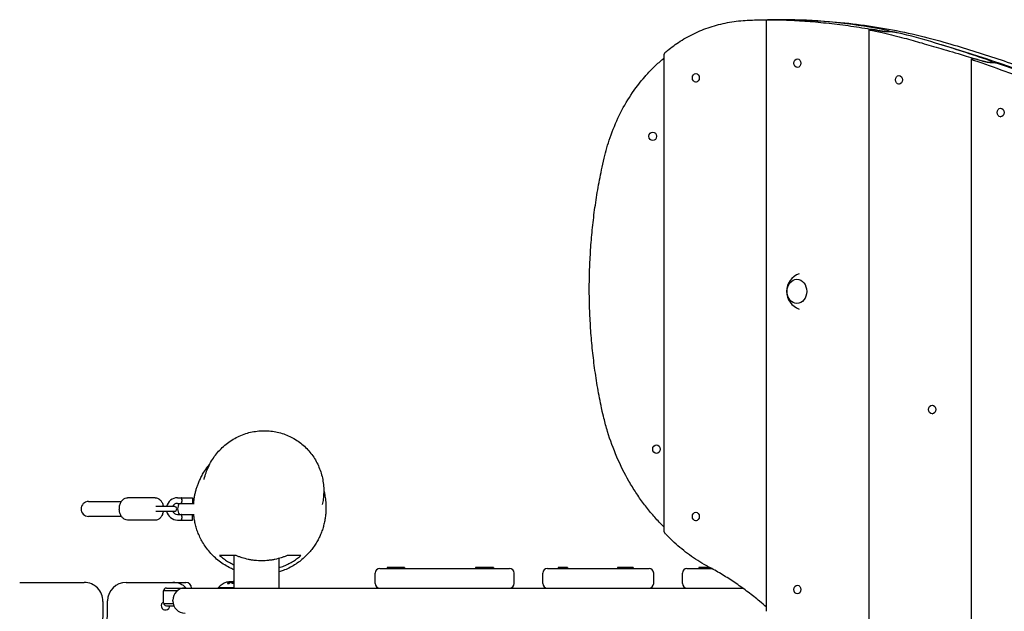
# Model space of a CAD drawing. Units: millimetres. Extents: x -4698 to 4828, y -4389 to 4260.
# Drawn here: x -2552 to -1494, y 386 to 1022 of the extents above; entities that cross this region are included whole.
import ezdxf

# ---------------------------------------------------------------- set-up
doc = ezdxf.new("R2010")
doc.units = ezdxf.units.MM
doc.header["$LTSCALE"] = 20
doc.layers.add('2d', color=230, linetype='Continuous')

msp = doc.modelspace()

# ---------------------------------------------------------------- linework, layer by layer
at = {"layer": '2d'}
for p, q in [((-1749.5, 386.1), (-1749.5, 1021.7)), ((-1743.3, 1021.7), (-1748.7, 1021.7)), ((-1733.2, 1021.7), (-1742.5, 1021.7)), ((-1727.4, 1021.6), (-1727.4, 1021.7)), ((-1639.4, -861.5), (-1639.4, 1011.1)), ((-1617.4, 1008.5), (-1617.4, 1009.1)), ((-1859.5, 471.7), (-1859.5, 984.6)), ((-1716.4, 979.8), (-1716.2, 979.8)), ((-1529.4, -751.7), (-1529.4, 979.5)), ((-1507.3, 975.4), (-1507.3, 976.3)), ((-1825.6, 963.8), (-1825.4, 963.8)), ((-1716.4, 970.5), (-1716.2, 970.5)), ((-1825.6, 954.5), (-1825.4, 954.5)), ((-1607.3, 961.8), (-1607, 961.8)), ((-1607.3, 952.5), (-1607, 952.5)), ((-1498.1, 926.6), (-1497.9, 926.6)), ((-1498.1, 917.3), (-1497.9, 917.3)), ((-1871.9, 901.1), (-1871.7, 901.1)), ((-1871.9, 891.8), (-1871.7, 891.8)), ((-1571.6, 607.5), (-1571.4, 607.5)), ((-1571.6, 598.2), (-1571.4, 598.2)), ((-1867.9, 565), (-1867.7, 565)), ((-1867.9, 555.7), (-1867.7, 555.7)), ((-2406.5, 508.1), (-2436.4, 508.1)), ((-2382.6, 508.1), (-2366.6, 508.1)), ((-2366.6, 508.1), (-2366.6, 502.1)), ((-2478.3, 504.1), (-2443, 504.1)), ((-2386, 498.6), (-2406.1, 498.6)), ((-2382.6, 502.1), (-2364.8, 502.1)), ((-2443, 488.1), (-2478.3, 488.1)), ((-2406.1, 493.6), (-2386, 493.6)), ((-2382.6, 490.1), (-2364.8, 490.1)), ((-2366.6, 484.1), (-2366.6, 490.1)), ((-1825.6, 492.6), (-1825.4, 492.6)), ((-2406.5, 484.1), (-2436.4, 484.1)), ((-2382.6, 484.1), (-2366.6, 484.1)), ((-1825.6, 483.3), (-1825.4, 483.3)), ((-2321.7, 411.1), (-2321.7, 446.1)), ((-2273.4, 411.1), (-2273.4, 443)), ((-2170.1, 416.1), (-2170.1, 427.1)), ((-2165.1, 432.1), (-2025.9, 432.1)), ((-2138.7, 433.1), (-2157.3, 433.1)), ((-2157.3, 433.1), (-2157.3, 432.1)), ((-2157, 433.1), (-2157, 432.1)), ((-2148, 433.1), (-2148, 432.1)), ((-2138.7, 433.1), (-2138.7, 432.1)), ((-2043.1, 433.1), (-2062.5, 433.1)), ((-2062.5, 433.1), (-2062.5, 432.1)), ((-2053.4, 433.1), (-2053.4, 432.1)), ((-2052.4, 433.1), (-2052.4, 432.1)), ((-2043.1, 433.1), (-2043.1, 432.1)), ((-2020.9, 416.1), (-2020.9, 427.1)), ((-1990.1, 416.1), (-1990.1, 427.1)), ((-1985.1, 432.1), (-1875.9, 432.1)), ((-1963.4, 433.1), (-1973.6, 433.1)), ((-1973.6, 433.1), (-1973.6, 432.1)), ((-1964.3, 433.1), (-1964.3, 432.1)), ((-1963.4, 433.1), (-1963.4, 432.1)), ((-1893.1, 433.1), (-1909.8, 433.1)), ((-1909.8, 433.1), (-1909.8, 432.1)), ((-1907.2, 433.1), (-1907.2, 432.1)), ((-1902.4, 433.1), (-1902.4, 432.1)), ((-1893.1, 433.1), (-1893.1, 432.1)), ((-1870.9, 416.1), (-1870.9, 427.1)), ((-1840.1, 416.1), (-1840.1, 427.1)), ((-1835.1, 432.1), (-1808.7, 432.1)), ((-1810.5, 433.1), (-1822.4, 433.1)), ((-1822.4, 433.1), (-1822.4, 432.1)), ((-1813.1, 433.1), (-1813.1, 432.1)), ((-1811.5, 433.1), (-1811.5, 432.1)), ((-1809, 432.3), (-1809, 432.1)), ((-2552.3, 417.1), (-2482.9, 417.1)), ((-2437.9, 417.1), (-2373.6, 417.1)), ((-2326.6, 417.9), (-2326.6, 417.7)), ((-2323.1, 417.9), (-2323.1, 417.8)), ((-1716.4, 414.1), (-1716.2, 414.1)), ((-2397.6, 395.1), (-2397.6, 408.1)), ((-2397.5, 408.6), (-2382.3, 408.6)), ((-2394.6, 411.1), (-1775.4, 411.1)), ((-2338.6, 411.6), (-2321.7, 411.6)), ((-2338.6, 411.1), (-2338.6, 411.6)), ((-1716.4, 404.8), (-1716.2, 404.8)), ((-2462.9, 396.8), (-2472.3, -238.2)), ((-2467.3, -237.6), (-2457.9, 397.4)), ((-2397.5, 394.6), (-2387.3, 394.6)), ((-2394.6, 392.1), (-2386.6, 392.1)), ((-2387.6, 397.1), (-2387.6, 398.1))]:
    msp.add_line(p, q, dxfattribs=at)
for centre, radius, start, end in [((-1708, 729.8), 20, 108.886, 251.114), ((-2382.6, 496.1), 12, 90, 167.9753), ((-2478.3, 496.1), 8, 90, 270), ((-2382.6, 496.1), 6, 90, 155.3757), ((-2386, 496.1), 2.5, 270, 90), ((-2372.6, 496.1), 10, 143.1301, 216.8699), ((-2382.6, 496.1), 12, 192.0247, 270), ((-2382.6, 496.1), 6, 204.6243, 270), ((-2165.1, 427.1), 5, 90, 180), ((-2025.9, 427.1), 5, 0, 90), ((-1985.1, 427.1), 5, 90, 180), ((-1875.9, 427.1), 5, 0, 90), ((-1835.1, 427.1), 5, 90, 180), ((-2482.9, 397.1), 20, 359.1512, 90), ((-2437.9, 397.1), 20, 90, 179.1512), ((-2387.6, 397.1), 20, 44.4269, 90), ((-2373.6, 411.1), 6, 0, 90), ((-2324.6, 399.8), 18.3, 107.7215, 139.8095), ((-2324.6, 399.6), 18.3, 83.0489, 96.4659), ((-2324.6, 399.8), 18.3, 81.0537, 82.3166), ((-2165.1, 416.1), 5, 180, 270), ((-2025.9, 416.1), 5, 270, 0), ((-1985.1, 416.1), 5, 180, 270), ((-1875.9, 416.1), 5, 270, 0), ((-1835.1, 416.1), 5, 180, 270), ((-2394.6, 408.1), 3, 90, 180), ((-2374.6, 398.1), 13, 90, 180), ((-2395.6, 392.1), 4.65, 115.4742, 359.9997), ((-2394.6, 395.1), 3, 180, 270), ((-2374.6, 397.1), 13, 180, 270)]:
    msp.add_arc(centre, radius, start, end, dxfattribs=at)
for centre, major_axis, ratio, start_param, end_param in [((-1743.2, 175.4), (0, 846.3), 0.912659, 6.275953, 6.281975), ((-1733.2, 175.4), (0, 846.3), 0.809017, 6.279176, 6.283185), ((-1733.2, 175.4), (0, 846.3), 0.809017, 6.11772, 6.262646), ((-1757.3, 175.4), (0, 846.3), 0.912659, 6.114451, 6.120556), ((-1738.4, 115.2), (0, -906.2), 0.809017, 2.973039, 2.975814), ((-1733.2, 175.4), (0, 846.3), 0.809017, 6.039369, 6.100938), ((-2108.4, -1688.9), (0, 2767.4), 0.809017, 6.012806, 6.039369), ((-2047.7, -1484.5), (0, -2551), 0.809017, 2.83957, 2.903753), ((-2194.7, -1688.9), (0, 2767.4), 0.912659, 6.011783, 6.013694), ((-2108.4, -1688.9), (0, 2767.4), 0.809017, 5.961421, 6.007557), ((-2324.7, 399.8), (0, 18.3), 0.987688, 0.202338, 0.305725), ((-2325.1, 399.8), (0, 18.3), 0.928039, 6.081554, 6.081852)]:
    msp.add_ellipse(centre, major_axis=major_axis, ratio=ratio, start_param=start_param, end_param=end_param, dxfattribs=at)
for centre, major_axis, ratio in [((-1716.4, 975.1), (0, 4.65), 0.806546), ((-1825.6, 959.2), (0, 4.65), 0.807571), ((-1607.3, 957.1), (0, 4.65), 0.805545), ((-1498.1, 921.9), (0, 4.65), 0.804458), ((-1871.9, 896.4), (0, 4.65), 0.873904), ((-1717, 729.8), (0, -13), 0.809017), ((-1571.6, 602.8), (0, 4.65), 0.845134), ((-1867.9, 560.3), (0, 4.65), 0.877573), ((-1825.6, 488), (0, 4.65), 0.807609), ((-1716.4, 409.4), (0, 4.65), 0.806578)]:
    msp.add_ellipse(centre, major_axis=major_axis, ratio=ratio, dxfattribs=at)
for points, knots in [([(-1857.6, 987.3), (-1853.3, 990.8), (-1848.9, 994.2), (-1839.1, 1000.7), (-1833.6, 1003.9), (-1822.2, 1009.4), (-1816.3, 1011.8), (-1804.2, 1015.8), (-1798, 1017.4), (-1785.4, 1019.8), (-1778.9, 1020.6), (-1771.2, 1021.1), (-1770, 1021.2), (-1768.7, 1021.2)], [531.420941, 531.420941, 531.420941, 531.420941, 550.135973, 550.135973, 571.363674, 571.363674, 592.591375, 592.591375, 613.819076, 613.819076, 635.046778, 635.046778, 639.120865, 639.120865, 639.120865, 639.120865]), ([(-1768.7, 1021.2), (-1766, 1021.3), (-1763.3, 1021.4), (-1756.9, 1021.6), (-1753.2, 1021.6), (-1749.5, 1021.7)], [176.279185, 176.279185, 176.279185, 176.279185, 184.93951, 184.93951, 196.709718, 196.709718, 196.709718, 196.709718]), ([(-1749.5, 1021.7), (-1749.5, 1021.7), (-1749.4, 1021.7), (-1749.4, 1021.7), (-1749.3, 1021.7), (-1749, 1021.7), (-1748.9, 1021.7), (-1748.6, 1021.7), (-1748.3, 1021.7), (-1747.9, 1021.7), (-1747.7, 1021.7), (-1747.5, 1021.7)], [2.99932, 2.99932, 2.99932, 2.99932, 3.76687, 3.76687, 4.708588, 4.708588, 5.650305, 5.650305, 6.592023, 6.592023, 7.376116, 7.376116, 7.376116, 7.376116]), ([(-1747.5, 1021.7), (-1741.1, 1021.7), (-1734.7, 1021.6), (-1720.7, 1021), (-1713.2, 1020.6), (-1698, 1019.5), (-1690.2, 1018.7), (-1674.7, 1017), (-1666.8, 1016), (-1651, 1013.8), (-1643.1, 1012.5), (-1632.7, 1010.7), (-1630.4, 1010.3), (-1628, 1009.9)], [209.618184, 209.618184, 209.618184, 209.618184, 232.573857, 232.573857, 258.415397, 258.415397, 284.256937, 284.256937, 310.098476, 310.098476, 335.940016, 335.940016, 343.596089, 343.596089, 343.596089, 343.596089]), ([(-1742.3, 1021.7), (-1742.3, 1021.7), (-1742.3, 1021.7), (-1742.6, 1021.7), (-1743, 1021.7), (-1743.3, 1021.7)], [-6.682573, -6.682573, -6.682573, -6.682573, -6.592024, -6.592024, -5.671188, -5.671188, -5.671188, -5.671188]), ([(-1738, 1021.7), (-1737.6, 1021.7), (-1737.1, 1021.7), (-1736.2, 1021.7), (-1735.7, 1021.7), (-1734.7, 1021.7), (-1734.2, 1021.7), (-1733.3, 1021.7), (-1732.8, 1021.7), (-1731.9, 1021.6), (-1731.4, 1021.6), (-1730.6, 1021.6), (-1730.2, 1021.6), (-1729.4, 1021.6), (-1729.1, 1021.6), (-1728.6, 1021.6), (-1728.3, 1021.6), (-1727.9, 1021.6), (-1727.7, 1021.6), (-1727.5, 1021.6), (-1727.4, 1021.6), (-1727.4, 1021.7), (-1727.4, 1021.7), (-1727.6, 1021.7), (-1727.7, 1021.7), (-1728, 1021.7), (-1728.2, 1021.7), (-1728.8, 1021.7), (-1729.1, 1021.7), (-1729.7, 1021.7), (-1730.1, 1021.7), (-1730.5, 1021.7)], [12.771249, 12.771249, 12.771249, 12.771249, 14.125834, 14.125834, 15.538439, 15.538439, 16.951044, 16.951044, 18.363638, 18.363638, 19.776232, 19.776232, 21.188826, 21.188826, 22.60142, 22.60142, 24.014004, 24.014004, 25.426588, 25.426588, 26.839173, 26.839173, 28.251757, 28.251757, 29.664372, 29.664372, 31.076986, 31.076986, 32.489601, 32.489601, 33.902215, 33.902215, 33.902215, 33.902215]), ([(-1726.7, 1021.6), (-1726.8, 1021.6), (-1726.8, 1021.6), (-1727.1, 1021.6), (-1727.3, 1021.6), (-1727.9, 1021.6), (-1728.3, 1021.6), (-1729.1, 1021.6), (-1729.5, 1021.6), (-1730.4, 1021.6), (-1730.9, 1021.6), (-1731.9, 1021.6), (-1732.4, 1021.6), (-1733.4, 1021.6), (-1733.9, 1021.6), (-1734.9, 1021.7), (-1735.5, 1021.7), (-1736.5, 1021.7), (-1737, 1021.7), (-1737.5, 1021.7), (-1737.6, 1021.7), (-1737.6, 1021.7)], [22.301757, 22.301757, 22.301757, 22.301757, 22.601516, 22.601516, 24.108291, 24.108291, 25.615049, 25.615049, 27.121808, 27.121808, 28.628566, 28.628566, 30.135324, 30.135324, 31.642136, 31.642136, 33.148948, 33.148948, 34.65576, 34.65576, 34.800676, 34.800676, 34.800676, 34.800676]), ([(-1719.2, 1021.5), (-1719.4, 1021.5), (-1719.7, 1021.5), (-1720.3, 1021.6), (-1720.6, 1021.6), (-1721.3, 1021.6), (-1721.6, 1021.6), (-1722.3, 1021.6), (-1722.6, 1021.6), (-1723.2, 1021.6), (-1723.5, 1021.6), (-1724.1, 1021.6), (-1724.4, 1021.6), (-1725, 1021.6), (-1725.3, 1021.6), (-1725.8, 1021.6), (-1726, 1021.6), (-1726.2, 1021.6), (-1726.3, 1021.6), (-1726.5, 1021.6), (-1726.7, 1021.6), (-1726.7, 1021.6), (-1726.7, 1021.6)], [-7.534352, -7.534352, -7.534352, -7.534352, -6.592468, -6.592468, -5.650585, -5.650585, -4.708701, -4.708701, -3.766817, -3.766817, -2.825113, -2.825113, -1.883409, -1.883409, -0.941704, -0.941704, 0, 0, 0, 0.941704, 0.941704, 1.129082, 1.129082, 1.129082, 1.129082]), ([(-1708.8, 1021.2), (-1703, 1021), (-1697.3, 1020.7), (-1680, 1019.7), (-1668.5, 1018.7), (-1645.6, 1016.1), (-1634.2, 1014.4), (-1611.4, 1010.4), (-1600.1, 1008.1), (-1577.5, 1002.8), (-1566.2, 999.8), (-1555, 996.5)], [0.0234045, 0.0234045, 0.0234045, 0.0234045, 0.0469178, 0.0469178, 0.0938355, 0.0938355, 0.1407533, 0.1407533, 0.1876711, 0.1876711, 0.2345888, 0.2345888, 0.2345888, 0.2345888]), ([(-1632.2, 1010.5), (-1632.3, 1010.5), (-1632.3, 1010.5), (-1632.6, 1010.6), (-1632.9, 1010.7), (-1633.6, 1010.8), (-1633.9, 1010.8), (-1634.6, 1010.9), (-1634.9, 1010.9), (-1635.5, 1011), (-1635.9, 1011), (-1636.5, 1011.1), (-1636.8, 1011.1), (-1637.3, 1011.2), (-1637.6, 1011.2), (-1638.1, 1011.2), (-1638.3, 1011.2), (-1638.5, 1011.2), (-1638.7, 1011.2), (-1638.8, 1011.2), (-1639.1, 1011.2), (-1639.2, 1011.2), (-1639.4, 1011.1), (-1639.4, 1011.1), (-1639.4, 1011), (-1639.4, 1011), (-1639.3, 1010.9), (-1639.2, 1010.9), (-1639, 1010.8), (-1638.9, 1010.8), (-1638.5, 1010.7), (-1638.3, 1010.6), (-1637.9, 1010.5), (-1637.7, 1010.5), (-1637.5, 1010.4)], [-6.720981, -6.720981, -6.720981, -6.720981, -6.62846, -6.62846, -5.673672, -5.673672, -4.718884, -4.718884, -3.764097, -3.764097, -2.823073, -2.823073, -1.882048, -1.882048, -0.941024, -0.941024, 0, 0, 0, 0.944239, 0.944239, 1.888478, 1.888478, 2.832717, 2.832717, 3.776956, 3.776956, 4.728531, 4.728531, 5.680105, 5.680105, 6.63168, 6.63168, 7.423515, 7.423515, 7.423515, 7.423515]), ([(-1637.5, 1010.4), (-1632.9, 1009.5), (-1628.4, 1008.5), (-1616.4, 1005.7), (-1609, 1003.9), (-1595.4, 1000.3), (-1589, 998.5), (-1582.7, 996.7)], [360.552359, 360.552359, 360.552359, 360.552359, 377.578551, 377.578551, 404.548448, 404.548448, 427.407367, 427.407367, 427.407367, 427.407367]), ([(-1628, 1009.9), (-1627.6, 1009.8), (-1627.1, 1009.7), (-1626.1, 1009.6), (-1625.6, 1009.5), (-1624.7, 1009.4), (-1624.2, 1009.3), (-1623.2, 1009.2), (-1622.8, 1009.1), (-1621.8, 1009), (-1621.4, 1009), (-1620.5, 1008.9), (-1620.1, 1008.9), (-1619.4, 1008.9), (-1619.1, 1008.9), (-1618.5, 1008.9), (-1618.3, 1008.9), (-1617.9, 1008.9), (-1617.7, 1008.9), (-1617.5, 1009), (-1617.4, 1009), (-1617.4, 1009.1), (-1617.4, 1009.2), (-1617.5, 1009.3), (-1617.7, 1009.4), (-1618, 1009.5), (-1618.2, 1009.6), (-1618.7, 1009.7), (-1619, 1009.8), (-1619.7, 1010), (-1620.1, 1010.1), (-1620.5, 1010.1)], [12.865606, 12.865606, 12.865606, 12.865606, 14.23263, 14.23263, 15.661255, 15.661255, 17.089881, 17.089881, 18.506945, 18.506945, 19.924009, 19.924009, 21.341073, 21.341073, 22.758137, 22.758137, 24.169799, 24.169799, 25.581461, 25.581461, 26.993123, 26.993123, 28.404784, 28.404784, 29.838809, 29.838809, 31.272834, 31.272834, 32.706859, 32.706859, 34.140883, 34.140883, 34.140883, 34.140883]), ([(-1616.7, 1008.6), (-1616.7, 1008.6), (-1616.8, 1008.6), (-1617.1, 1008.5), (-1617.3, 1008.5), (-1617.9, 1008.5), (-1618.3, 1008.5), (-1619, 1008.6), (-1619.4, 1008.6), (-1620.4, 1008.7), (-1620.8, 1008.7), (-1621.8, 1008.8), (-1622.3, 1008.9), (-1623.3, 1009), (-1623.8, 1009.1), (-1624.9, 1009.2), (-1625.4, 1009.3), (-1626.5, 1009.5), (-1627, 1009.6), (-1627.5, 1009.7), (-1627.5, 1009.7), (-1627.6, 1009.7)], [22.470556, 22.470556, 22.470556, 22.470556, 22.767007, 22.767007, 24.278661, 24.278661, 25.784421, 25.784421, 27.290181, 27.290181, 28.795942, 28.795942, 30.301702, 30.301702, 31.831833, 31.831833, 33.361964, 33.361964, 34.892094, 34.892094, 35.041493, 35.041493, 35.041493, 35.041493]), ([(-1609.2, 1007.7), (-1609.4, 1007.7), (-1609.7, 1007.8), (-1610.3, 1007.9), (-1610.6, 1008), (-1611.3, 1008.1), (-1611.6, 1008.1), (-1612.2, 1008.2), (-1612.6, 1008.3), (-1613.2, 1008.4), (-1613.5, 1008.4), (-1614.1, 1008.5), (-1614.4, 1008.5), (-1615, 1008.5), (-1615.3, 1008.6), (-1615.7, 1008.6), (-1616, 1008.6), (-1616.1, 1008.6), (-1616.3, 1008.6), (-1616.5, 1008.6), (-1616.7, 1008.6), (-1616.7, 1008.6), (-1616.7, 1008.6)], [-7.595508, -7.595508, -7.595508, -7.595508, -6.637494, -6.637494, -5.67948, -5.67948, -4.721465, -4.721465, -3.763451, -3.763451, -2.822588, -2.822588, -1.881725, -1.881725, -0.940863, -0.940863, 0, 0, 0, 0.940863, 0.940863, 1.129818, 1.129818, 1.129818, 1.129818]), ([(-1582.7, 996.7), (-1576, 994.7), (-1569.2, 992.7), (-1554.1, 988.3), (-1545.8, 985.9), (-1531, 981.5), (-1524.5, 979.5), (-1518, 977.6)], [4.160914, 4.160914, 4.160914, 4.160914, 28.389356, 28.389356, 56.778711, 56.778711, 78.329624, 78.329624, 78.329624, 78.329624]), ([(-1555, 996.5), (-1546, 993.8), (-1537, 991.1), (-1519, 985.5), (-1510, 982.6), (-1492, 976.6), (-1483.1, 973.6), (-1465.2, 967.4), (-1456.3, 964.2), (-1438.5, 957.6), (-1429.6, 954.3), (-1420.7, 950.9)], [0.23458882, 0.23458882, 0.23458882, 0.23458882, 0.24807553, 0.24807553, 0.26156224, 0.26156224, 0.27504894, 0.27504894, 0.28853565, 0.28853565, 0.30202236, 0.30202236, 0.30202236, 0.30202236]), ([(-1859.5, 984.6), (-1859.5, 984.7), (-1859.5, 984.9), (-1859.4, 985.1), (-1859.3, 985.3), (-1859.1, 985.7), (-1858.9, 985.9), (-1858.6, 986.3), (-1858.4, 986.6), (-1858, 986.9), (-1857.8, 987.1), (-1857.6, 987.3)], [3.113065, 3.113065, 3.113065, 3.113065, 3.954675, 3.954675, 5.054728, 5.054728, 6.15478, 6.15478, 7.254833, 7.254833, 8.165688, 8.165688, 8.165688, 8.165688]), ([(-1924.1, 873), (-1922.4, 880.4), (-1920.2, 887.8), (-1914.9, 903.2), (-1911.6, 911.2), (-1904.2, 926.4), (-1900, 933.8), (-1890.7, 947.8), (-1885.7, 954.4), (-1877.5, 963.7), (-1874.7, 966.7), (-1868.9, 972.5), (-1865.9, 975.2), (-1861.8, 978.9), (-1860.6, 979.8), (-1859.5, 980.7)], [258.208371, 258.208371, 258.208371, 258.208371, 280.909712, 280.909712, 306.446958, 306.446958, 331.984205, 331.984205, 357.521452, 357.521452, 370.290075, 370.290075, 383.058698, 383.058698, 387.702701, 387.702701, 387.702701, 387.702701]), ([(-1522.2, 978.6), (-1522.2, 978.6), (-1522.3, 978.7), (-1522.6, 978.8), (-1522.9, 978.8), (-1523.6, 979), (-1523.9, 979.1), (-1524.6, 979.2), (-1524.9, 979.3), (-1525.5, 979.4), (-1525.8, 979.5), (-1526.5, 979.6), (-1526.7, 979.6), (-1527.3, 979.7), (-1527.6, 979.7), (-1528.1, 979.8), (-1528.3, 979.8), (-1528.5, 979.8), (-1528.6, 979.8), (-1528.8, 979.8), (-1529.1, 979.7), (-1529.2, 979.7), (-1529.4, 979.6), (-1529.4, 979.6), (-1529.4, 979.5), (-1529.4, 979.4), (-1529.3, 979.3), (-1529.2, 979.2), (-1529, 979.1), (-1528.8, 979), (-1528.5, 978.8), (-1528.3, 978.7), (-1527.9, 978.6), (-1527.7, 978.5), (-1527.5, 978.4)], [-6.792827, -6.792827, -6.792827, -6.792827, -6.696142, -6.696142, -5.717333, -5.717333, -4.738524, -4.738524, -3.759715, -3.759715, -2.819786, -2.819786, -1.879857, -1.879857, -0.939929, -0.939929, 0, 0, 0, 0.94912, 0.94912, 1.898239, 1.898239, 2.847359, 2.847359, 3.796479, 3.796479, 4.76611, 4.76611, 5.735742, 5.735742, 6.705373, 6.705373, 7.511512, 7.511512, 7.511512, 7.511512]), ([(-1527.5, 978.4), (-1525.8, 977.8), (-1524.1, 977.3), (-1511.7, 972.9), (-1500.7, 969), (-1478.3, 961.1), (-1466.8, 957), (-1443.4, 948.7), (-1431.5, 944.4), (-1415.5, 938.7), (-1411.7, 937.4), (-1407.9, 936)], [75.755278, 75.755278, 75.755278, 75.755278, 82.347119, 82.347119, 123.520679, 123.520679, 164.694238, 164.694238, 205.867798, 205.867798, 218.718654, 218.718654, 218.718654, 218.718654]), ([(-1518, 977.6), (-1517.5, 977.4), (-1517.1, 977.3), (-1516.1, 977.1), (-1515.6, 976.9), (-1514.6, 976.7), (-1514.1, 976.6), (-1513.2, 976.4), (-1512.7, 976.3), (-1511.8, 976.2), (-1511.3, 976.1), (-1510.5, 976), (-1510.1, 976), (-1509.4, 975.9), (-1509.1, 975.9), (-1508.5, 975.9), (-1508.3, 975.9), (-1507.8, 976), (-1507.7, 976), (-1507.4, 976.1), (-1507.4, 976.2), (-1507.3, 976.3), (-1507.4, 976.4), (-1507.5, 976.6), (-1507.6, 976.7), (-1508, 976.9), (-1508.2, 977.1), (-1508.7, 977.3), (-1509, 977.4), (-1509.7, 977.7), (-1510.1, 977.9), (-1510.4, 978)], [13.03694, 13.03694, 13.03694, 13.03694, 14.451089, 14.451089, 15.920289, 15.920289, 17.389488, 17.389488, 18.799451, 18.799451, 20.209414, 20.209414, 21.619377, 21.619377, 23.02934, 23.02934, 24.439303, 24.439303, 25.849266, 25.849266, 27.259229, 27.259229, 28.669192, 28.669192, 30.138391, 30.138391, 31.60759, 31.60759, 33.07679, 33.07679, 34.545989, 34.545989, 34.545989, 34.545989]), ([(-1506.7, 975.4), (-1506.7, 975.4), (-1506.8, 975.4), (-1507, 975.4), (-1507.3, 975.4), (-1507.9, 975.4), (-1508.2, 975.4), (-1509, 975.4), (-1509.4, 975.5), (-1510.3, 975.6), (-1510.8, 975.7), (-1511.8, 975.8), (-1512.3, 975.9), (-1513.3, 976.1), (-1513.8, 976.2), (-1514.9, 976.5), (-1515.4, 976.6), (-1516.4, 976.9), (-1516.9, 977), (-1517.5, 977.2), (-1517.5, 977.2), (-1517.6, 977.2)], [22.756013, 22.756013, 22.756013, 22.756013, 23.047423, 23.047423, 24.566483, 24.566483, 26.070437, 26.070437, 27.574391, 27.574391, 29.078344, 29.078344, 30.582298, 30.582298, 32.149708, 32.149708, 33.717117, 33.717117, 35.284526, 35.284526, 35.439949, 35.439949, 35.439949, 35.439949]), ([(-1499.1, 974.1), (-1499.4, 974.2), (-1499.7, 974.2), (-1500.3, 974.4), (-1500.6, 974.5), (-1501.2, 974.7), (-1501.6, 974.8), (-1502.2, 974.9), (-1502.6, 975), (-1503.2, 975.1), (-1503.5, 975.2), (-1504.1, 975.3), (-1504.4, 975.3), (-1505, 975.4), (-1505.2, 975.4), (-1505.7, 975.5), (-1505.9, 975.5), (-1506.1, 975.5), (-1506.3, 975.5), (-1506.5, 975.5), (-1506.6, 975.4), (-1506.7, 975.4), (-1506.7, 975.4)], [-7.681349, -7.681349, -7.681349, -7.681349, -6.700864, -6.700864, -5.72038, -5.72038, -4.739895, -4.739895, -3.759411, -3.759411, -2.819558, -2.819558, -1.879705, -1.879705, -0.939853, -0.939853, 0, 0, 0, 0.949459, 0.949459, 1.131547, 1.131547, 1.131547, 1.131547]), ([(-1926.7, 603.3), (-1926.8, 603.7), (-1926.9, 604.1), (-1928.4, 611.6), (-1929.8, 618.8), (-1932.3, 633.1), (-1933.4, 640.3), (-1935.3, 654.7), (-1936.2, 661.8), (-1937.6, 676.1), (-1938.2, 683.3), (-1939.1, 697.5), (-1939.5, 704.5), (-1940, 718.5), (-1940.1, 725.5), (-1940.1, 739.3), (-1940, 746.2), (-1939.5, 760.2), (-1939.1, 767.3), (-1938.2, 781.5), (-1937.6, 788.6), (-1936.2, 802.9), (-1935.3, 810.1), (-1933.4, 824.4), (-1932.3, 831.6), (-1929.8, 845.9), (-1928.4, 853.1), (-1926, 864.5), (-1925.1, 868.7), (-1924.1, 873)], [205.475346, 205.475346, 205.475346, 205.475346, 206.621567, 206.621567, 227.283724, 227.283724, 247.945881, 247.945881, 268.608038, 268.608038, 289.270194, 289.270194, 309.932351, 309.932351, 330.594508, 330.594508, 351.256665, 351.256665, 371.918821, 371.918821, 392.580978, 392.580978, 413.243135, 413.243135, 433.905292, 433.905292, 454.567448, 454.567448, 466.87024, 466.87024, 466.87024, 466.87024]), ([(-1859.5, 476.4), (-1860.9, 477.9), (-1862.4, 479.3), (-1867, 484.1), (-1870.1, 487.5), (-1876.1, 494.6), (-1879, 498.3), (-1884.7, 505.8), (-1887.4, 509.7), (-1892.6, 517.7), (-1895.1, 521.7), (-1902.3, 534.2), (-1906.6, 542.8), (-1914.2, 560.7), (-1917.6, 569.9), (-1921.9, 583.9), (-1923.2, 588.7), (-1925.2, 596.7), (-1926, 600), (-1926.7, 603.3)], [22.363701, 22.363701, 22.363701, 22.363701, 28.657917, 28.657917, 42.986876, 42.986876, 57.315834, 57.315834, 71.644793, 71.644793, 85.973751, 85.973751, 114.631669, 114.631669, 143.289586, 143.289586, 157.618544, 157.618544, 167.467417, 167.467417, 167.467417, 167.467417]), ([(-2349.5, 541.1), (-2348.5, 543.4), (-2347.4, 545.5), (-2344.8, 549.7), (-2343.5, 551.8), (-2340.5, 555.7), (-2338.9, 557.6), (-2335.5, 561.2), (-2333.7, 562.9), (-2330, 566.1), (-2328, 567.6), (-2323.9, 570.3), (-2321.8, 571.6), (-2317.4, 573.9), (-2315.1, 574.9), (-2310.6, 576.7), (-2308.2, 577.4), (-2303.5, 578.7), (-2301.1, 579.1), (-2296.3, 579.8), (-2293.9, 580.1), (-2289.1, 580.2), (-2286.6, 580.1), (-2281.9, 579.8), (-2279.5, 579.4), (-2274.8, 578.5), (-2272.5, 577.9), (-2268, 576.5), (-2265.8, 575.7), (-2261.6, 573.8), (-2259.5, 572.8), (-2255.5, 570.4), (-2253.5, 569.2), (-2249.8, 566.4), (-2248, 564.9), (-2244.6, 561.8), (-2243, 560.2), (-2240, 556.7), (-2238.5, 554.9), (-2235.9, 551.1), (-2234.7, 549.2), (-2232.5, 545.1), (-2231.5, 543), (-2229.7, 538.8), (-2228.9, 536.6), (-2227.6, 532.2), (-2227, 529.9), (-2226.2, 525.3), (-2225.8, 523), (-2225.5, 518.3), (-2225.4, 515.9), (-2225.6, 511.2), (-2225.8, 508.8), (-2226.3, 504.6), (-2226.7, 502.7), (-2227.1, 500.8)], [0, 0, 0, 0, 7.994741, 7.994741, 16.041964, 16.041964, 24.147172, 24.147172, 32.254294, 32.254294, 40.367979, 40.367979, 48.445414, 48.445414, 56.432207, 56.432207, 64.343802, 64.343802, 72.13891, 72.13891, 79.809053, 79.809053, 87.339041, 87.339041, 94.741097, 94.741097, 102.015222, 102.015222, 109.172875, 109.172875, 116.230096, 116.230096, 123.213023, 123.213023, 130.143658, 130.143658, 137.044743, 137.044743, 143.947967, 143.947967, 150.879035, 150.879035, 157.86508, 157.86508, 164.924907, 164.924907, 172.083724, 172.083724, 179.353503, 179.353503, 186.749198, 186.749198, 194.275513, 194.275513, 200.401369, 200.401369, 200.401369, 200.401369]), ([(-2365.3, 502.1), (-2365.3, 502.7), (-2365.2, 503.3), (-2365, 505.3), (-2364.8, 506.6), (-2364.4, 509.2), (-2364.2, 510.5), (-2363.6, 513), (-2363.3, 514.3), (-2362.6, 516.8), (-2362.3, 518), (-2361.5, 520.5), (-2361, 521.7), (-2360.1, 524.2), (-2359.5, 525.5), (-2358.3, 528.2), (-2357.7, 529.5), (-2356.1, 532.5), (-2355.2, 534.1), (-2353, 537.6), (-2351.7, 539.6), (-2349.4, 542.5), (-2348.7, 543.5), (-2347.9, 544.5)], [876.719674, 876.719674, 876.719674, 876.719674, 881.718675, 881.718675, 893.953489, 893.953489, 907.801017, 907.801017, 923.663189, 923.663189, 941.965924, 941.965924, 963.261648, 963.261648, 988.76679, 988.76679, 1020.046936, 1020.046936, 1060.093857, 1060.093857, 1112.233058, 1112.233058, 1135.640325, 1135.640325, 1135.640325, 1135.640325]), ([(-2354, 528.1), (-2353.4, 530.4), (-2352.8, 532.7), (-2351.3, 537.1), (-2350.4, 539.1), (-2349.5, 541.1)], [0, 0, 0, 0, 7.743711, 7.743711, 14.897462, 14.897462, 14.897462, 14.897462]), ([(-2436.4, 484.1), (-2437.3, 484.1), (-2438.1, 484.3), (-2439.8, 484.9), (-2440.5, 485.4), (-2442, 486.7), (-2442.7, 487.5), (-2443.8, 489.5), (-2444.3, 490.6), (-2445, 493), (-2445.2, 494.3), (-2445.2, 496.9), (-2445.1, 498.2), (-2444.6, 500.7), (-2444.2, 501.9), (-2443.1, 504.1), (-2442.4, 505.1), (-2440.7, 506.7), (-2439.8, 507.3), (-2438, 507.9), (-2437.2, 508.1), (-2436.4, 508.1)], [3.141593, 3.141593, 3.141593, 3.141593, 3.388001, 3.388001, 3.653164, 3.653164, 3.964461, 3.964461, 4.313695, 4.313695, 4.670351, 4.670351, 5.025673, 5.025673, 5.382036, 5.382036, 5.735141, 5.735141, 6.052677, 6.052677, 6.283185, 6.283185, 6.283185, 6.283185]), ([(-2406.5, 508.1), (-2405.7, 508.1), (-2404.8, 507.9), (-2403.2, 507.3), (-2402.4, 506.8), (-2400.9, 505.5), (-2400.3, 504.7), (-2399.1, 502.7), (-2398.6, 501.6), (-2398.2, 499.8), (-2398, 499.2), (-2397.9, 498.6)], [0, 0, 0, 0, 0.246409, 0.246409, 0.511571, 0.511571, 0.822869, 0.822869, 1.172102, 1.172102, 1.340636, 1.340636, 1.340636, 1.340636]), ([(-2378.6, 502.1), (-2378.6, 502.1), (-2378.6, 502.1), (-2378.5, 502.2), (-2378.5, 502.3), (-2378.4, 502.4), (-2378.4, 502.5), (-2378.3, 502.7), (-2378.2, 502.8), (-2378.1, 503.1), (-2378.1, 503.3), (-2378, 503.6), (-2377.9, 503.8), (-2377.9, 504.1), (-2377.8, 504.3), (-2377.8, 504.7), (-2377.8, 504.9), (-2377.8, 505.3), (-2377.8, 505.5), (-2377.8, 505.9), (-2377.9, 506.1), (-2378, 506.6), (-2378.1, 506.9), (-2378.2, 507.4), (-2378.3, 507.5), (-2378.4, 507.7), (-2378.4, 507.8), (-2378.5, 507.9), (-2378.5, 508), (-2378.6, 508.1), (-2378.6, 508.1), (-2378.6, 508.1)], [0.009542949, 0.009542949, 0.009542949, 0.009542949, 0.010138344, 0.010138344, 0.01073374, 0.01073374, 0.011329135, 0.011329135, 0.011924531, 0.011924531, 0.012519927, 0.012519927, 0.013115322, 0.013115322, 0.013710718, 0.013710718, 0.014306114, 0.014306114, 0.014901509, 0.014901509, 0.015496905, 0.015496905, 0.016687696, 0.016687696, 0.017283092, 0.017283092, 0.017878487, 0.017878487, 0.018473883, 0.018473883, 0.019069278, 0.019069278, 0.019069278, 0.019069278]), ([(-2225.5, 516.2), (-2225.2, 515.1), (-2224.9, 513.9), (-2224.3, 510.9), (-2224, 508.9), (-2223.5, 504.7), (-2223.3, 502.3), (-2223.1, 497.7), (-2223.1, 495.8), (-2223.3, 491.9), (-2223.5, 490.2), (-2223.9, 486.7), (-2224.1, 485.1), (-2224.8, 481.8), (-2225.1, 480.2), (-2226, 476.9), (-2226.4, 475.3), (-2227.5, 472.1), (-2228.1, 470.5), (-2229.5, 467.3), (-2230.2, 465.7), (-2231.8, 462.6), (-2232.7, 461), (-2234.6, 457.9), (-2235.6, 456.3), (-2237.8, 453.3), (-2239, 451.8), (-2241.5, 448.8), (-2242.9, 447.3), (-2245.7, 444.5), (-2247.3, 443.1), (-2250.5, 440.4), (-2252.2, 439.1), (-2254.9, 437.2), (-2255.9, 436.6), (-2258.8, 434.7), (-2260.8, 433.6), (-2264.9, 431.6), (-2267, 430.7), (-2270.6, 429.3), (-2272, 428.8), (-2273.4, 428.4)], [326.271778, 326.271778, 326.271778, 326.271778, 365.152249, 365.152249, 433.199423, 433.199423, 502.733584, 502.733584, 544.506636, 544.506636, 571.677209, 571.677209, 591.630299, 591.630299, 607.278394, 607.278394, 620.055382, 620.055382, 630.775549, 630.775549, 640.089383, 640.089383, 648.437447, 648.437447, 656.138879, 656.138879, 663.429156, 663.429156, 670.483667, 670.483667, 677.434923, 677.434923, 684.385976, 684.385976, 688.034352, 688.034352, 695.188409, 695.188409, 702.242057, 702.242057, 706.766434, 706.766434, 706.766434, 706.766434]), ([(-2378.5, 502.2), (-2378.5, 502.2), (-2378.5, 502.3), (-2378.4, 502.4), (-2378.4, 502.5), (-2378.4, 502.5)], [0.0103303025, 0.0103303025, 0.0103303025, 0.0103303025, 0.0107337398, 0.0107337398, 0.0112182705, 0.0112182705, 0.0112182705, 0.0112182705]), ([(-2378.3, 502.6), (-2378.3, 502.6), (-2378.3, 502.6), (-2378.3, 502.7), (-2378.2, 502.8), (-2378.2, 503), (-2378.2, 503.1), (-2378.1, 503.1)], [0.0112895402, 0.0112895402, 0.0112895402, 0.0112895402, 0.0113291354, 0.0113291354, 0.011924531, 0.011924531, 0.0121309771, 0.0121309771, 0.0121309771, 0.0121309771]), ([(-2378.1, 503.3), (-2378.1, 503.3), (-2378.1, 503.4), (-2378, 503.6), (-2377.9, 503.8), (-2377.9, 504), (-2377.9, 504.1), (-2377.9, 504.1)], [0.012314544, 0.012314544, 0.012314544, 0.012314544, 0.012519927, 0.012519927, 0.013115322, 0.013115322, 0.013319334, 0.013319334, 0.013319334, 0.013319334]), ([(-2377.8, 506), (-2377.9, 506.1), (-2377.9, 506.2), (-2377.9, 506.4), (-2378, 506.6), (-2378, 506.7)], [0.0152112239, 0.0152112239, 0.0152112239, 0.0152112239, 0.0154969047, 0.0154969047, 0.0160342168, 0.0160342168, 0.0160342168, 0.0160342168]), ([(-2377.8, 505), (-2377.8, 505), (-2377.8, 505.1), (-2377.8, 505.3), (-2377.8, 505.5), (-2377.8, 505.7), (-2377.8, 505.7), (-2377.8, 505.8)], [0.0142250215, 0.0142250215, 0.0142250215, 0.0142250215, 0.0143061135, 0.0143061135, 0.0149015091, 0.0149015091, 0.0149805649, 0.0149805649, 0.0149805649, 0.0149805649]), ([(-2397.9, 493.6), (-2398, 493.3), (-2398, 493), (-2398.4, 491.5), (-2398.8, 490.2), (-2399.9, 488.1), (-2400.6, 487.1), (-2402.2, 485.5), (-2403.2, 484.9), (-2404.9, 484.2), (-2405.7, 484.1), (-2406.5, 484.1)], [1.800956, 1.800956, 1.800956, 1.800956, 1.884081, 1.884081, 2.240443, 2.240443, 2.593549, 2.593549, 2.911084, 2.911084, 3.141593, 3.141593, 3.141593, 3.141593]), ([(-2378.6, 484.1), (-2378.6, 484.1), (-2378.6, 484.1), (-2378.5, 484.2), (-2378.5, 484.3), (-2378.4, 484.4), (-2378.4, 484.5), (-2378.3, 484.7), (-2378.2, 484.8), (-2378.1, 485.1), (-2378.1, 485.3), (-2378, 485.6), (-2377.9, 485.8), (-2377.9, 486.1), (-2377.8, 486.3), (-2377.8, 486.7), (-2377.8, 486.9), (-2377.8, 487.3), (-2377.8, 487.5), (-2377.8, 487.9), (-2377.9, 488.1), (-2378, 488.6), (-2378.1, 488.9), (-2378.2, 489.4), (-2378.3, 489.5), (-2378.4, 489.7), (-2378.4, 489.8), (-2378.5, 489.9), (-2378.5, 490), (-2378.6, 490.1), (-2378.6, 490.1), (-2378.6, 490.1)], [0.009542949, 0.009542949, 0.009542949, 0.009542949, 0.010138344, 0.010138344, 0.01073374, 0.01073374, 0.011329135, 0.011329135, 0.011924531, 0.011924531, 0.012519927, 0.012519927, 0.013115322, 0.013115322, 0.013710718, 0.013710718, 0.014306114, 0.014306114, 0.014901509, 0.014901509, 0.015496905, 0.015496905, 0.016687696, 0.016687696, 0.017283092, 0.017283092, 0.017878487, 0.017878487, 0.018473883, 0.018473883, 0.019069278, 0.019069278, 0.019069278, 0.019069278]), ([(-2378.3, 489.4), (-2378.3, 489.5), (-2378.3, 489.5), (-2378.4, 489.7), (-2378.4, 489.8), (-2378.5, 489.9), (-2378.5, 490), (-2378.6, 490.1), (-2378.6, 490.1), (-2378.6, 490.1)], [0.016964586, 0.016964586, 0.016964586, 0.016964586, 0.017283092, 0.017283092, 0.017878487, 0.017878487, 0.018473883, 0.018473883, 0.019069278, 0.019069278, 0.019069278, 0.019069278]), ([(-2377.9, 486.1), (-2377.8, 486.2), (-2377.8, 486.4), (-2377.8, 486.7), (-2377.8, 486.8), (-2377.8, 487)], [0.0133193338, 0.0133193338, 0.0133193338, 0.0133193338, 0.0137107179, 0.0137107179, 0.0142250215, 0.0142250215, 0.0142250215, 0.0142250215]), ([(-2321.7, 430.7), (-2323, 431.2), (-2324.3, 431.8), (-2327.8, 433.5), (-2329.9, 434.7), (-2334, 437.2), (-2336, 438.6), (-2339.7, 441.5), (-2341.5, 443), (-2344.9, 446.2), (-2346.5, 447.9), (-2349.5, 451.3), (-2350.8, 453.1), (-2353.4, 456.6), (-2354.6, 458.5), (-2356.7, 462.1), (-2357.7, 464), (-2359.4, 467.6), (-2360.2, 469.4), (-2361.6, 472.9), (-2362.1, 474.7), (-2363.2, 478.2), (-2363.6, 479.9), (-2364.3, 483.2), (-2364.6, 484.9), (-2365, 487.7), (-2365.1, 488.9), (-2365.2, 490.1)], [756.258472, 756.258472, 756.258472, 756.258472, 760.588115, 760.588115, 767.967985, 767.967985, 775.360959, 775.360959, 782.741849, 782.741849, 790.101642, 790.101642, 797.456909, 797.456909, 804.854392, 804.854392, 812.288216, 812.288216, 819.6808, 819.6808, 827.258157, 827.258157, 835.058832, 835.058832, 843.16696, 843.16696, 849.805206, 849.805206, 849.805206, 849.805206]), ([(-1857.6, 468.5), (-1857.8, 468.7), (-1857.9, 468.9), (-1858.4, 469.4), (-1858.6, 469.7), (-1858.9, 470.2), (-1859.1, 470.4), (-1859.3, 470.9), (-1859.4, 471.1), (-1859.5, 471.5), (-1859.5, 471.6), (-1859.5, 471.7)], [-8.514004, -8.514004, -8.514004, -8.514004, -7.547807, -7.547807, -6.378463, -6.378463, -5.209118, -5.209118, -4.039773, -4.039773, -3.165418, -3.165418, -3.165418, -3.165418]), ([(-1811.5, 433.6), (-1812.5, 434.2), (-1813.5, 434.7), (-1820.7, 438.7), (-1826.6, 442.5), (-1838.1, 450.8), (-1843.5, 455.2), (-1851.8, 462.7), (-1854.7, 465.6), (-1857.6, 468.5)], [88.125019, 88.125019, 88.125019, 88.125019, 91.778816, 91.778816, 114.723519, 114.723519, 137.668223, 137.668223, 151.078998, 151.078998, 151.078998, 151.078998]), ([(-2319.8, 446.1), (-2320.8, 446.1), (-2321.8, 446.1), (-2323.7, 446.1), (-2324.6, 446.1), (-2327.2, 446.1), (-2328.8, 446.1), (-2331.7, 446.1), (-2333, 446.1), (-2335.4, 446.1), (-2336.5, 446.1), (-2337.5, 446.1)], [0, 0, 0, 0, 0.0275903, 0.0275903, 0.0551805, 0.0551805, 0.110361, 0.110361, 0.1655415, 0.1655415, 0.220722, 0.220722, 0.220722, 0.220722]), ([(-2337.5, 446.1), (-2336.8, 445.5), (-2336.1, 445), (-2334.7, 443.9), (-2334, 443.3), (-2331.9, 441.7), (-2330.4, 440.7), (-2327.3, 438.8), (-2325.6, 437.9), (-2323.2, 436.6), (-2322.5, 436.3), (-2321.7, 435.9)], [0.07153967, 0.07153967, 0.07153967, 0.07153967, 0.07461657, 0.07461657, 0.07769347, 0.07769347, 0.08384727, 0.08384727, 0.09000106, 0.09000106, 0.09268168, 0.09268168, 0.09268168, 0.09268168]), ([(-2264.7, 446.1), (-2265.8, 445.6), (-2266.8, 445.2), (-2269, 444.4), (-2270, 444), (-2273.3, 443), (-2275.6, 442.3), (-2279.1, 441.6), (-2280.2, 441.4), (-2282.6, 441), (-2283.8, 440.9), (-2287.4, 440.5), (-2289.8, 440.4), (-2294.6, 440.4), (-2297, 440.5), (-2300, 440.8), (-2300.6, 440.9), (-2301.8, 441), (-2302.4, 441.1), (-2304.2, 441.4), (-2305.4, 441.6), (-2308.9, 442.4), (-2311.1, 443), (-2314.4, 444), (-2315.5, 444.4), (-2317.7, 445.2), (-2318.7, 445.6), (-2319.8, 446.1)], [0.05181544, 0.05181544, 0.05181544, 0.05181544, 0.05539981, 0.05539981, 0.05898417, 0.05898417, 0.0661529, 0.0661529, 0.06973727, 0.06973727, 0.07332163, 0.07332163, 0.08049036, 0.08049036, 0.08765909, 0.08765909, 0.08945127, 0.08945127, 0.09124346, 0.09124346, 0.09482782, 0.09482782, 0.10199655, 0.10199655, 0.10558091, 0.10558091, 0.10916528, 0.10916528, 0.10916528, 0.10916528]), ([(-2273.4, 433), (-2272.6, 433.2), (-2271.8, 433.5), (-2269.1, 434.5), (-2267.3, 435.2), (-2263.8, 436.9), (-2262.2, 437.7), (-2258.9, 439.6), (-2257.4, 440.5), (-2255.1, 442.1), (-2254.4, 442.6), (-2253, 443.7), (-2252.3, 444.2), (-2251.6, 444.8)], [0.14268683, 0.14268683, 0.14268683, 0.14268683, 0.14538524, 0.14538524, 0.15153903, 0.15153903, 0.15769283, 0.15769283, 0.16384663, 0.16384663, 0.16692353, 0.16692353, 0.17000043, 0.17000043, 0.17000043, 0.17000043]), ([(-2250.9, 446.1), (-2251.7, 446.1), (-2252.6, 446.1), (-2254.5, 446.1), (-2255.5, 446.1), (-2257.7, 446.1), (-2258.9, 446.1), (-2261.6, 446.1), (-2263.1, 446.1), (-2264.7, 446.1)], [0.0212158, 0.0212158, 0.0212158, 0.0212158, 0.0710404, 0.0710404, 0.1208651, 0.1208651, 0.1706897, 0.1706897, 0.2205143, 0.2205143, 0.2205143, 0.2205143]), ([(-1749.5, 390.5), (-1752, 392.7), (-1754.5, 394.8), (-1761.1, 400.3), (-1765.2, 403.5), (-1773.6, 409.8), (-1777.9, 412.9), (-1786.5, 418.8), (-1790.8, 421.6), (-1799.6, 427), (-1804, 429.6), (-1809.5, 432.6), (-1810.5, 433.1), (-1811.5, 433.6)], [22.696856, 22.696856, 22.696856, 22.696856, 33.028163, 33.028163, 49.542244, 49.542244, 66.056326, 66.056326, 82.570407, 82.570407, 99.084488, 99.084488, 102.843052, 102.843052, 102.843052, 102.843052]), ([(-2329, 416.3), (-2329, 416.3), (-2329.1, 416.2), (-2329.1, 416.1), (-2329.1, 416.1), (-2329.1, 416), (-2329, 416), (-2329, 415.9), (-2329, 415.9), (-2328.9, 415.9), (-2328.8, 415.8), (-2328.7, 415.8), (-2328.6, 415.8), (-2328.5, 415.8), (-2328.4, 415.8), (-2328.3, 415.8), (-2328.2, 415.8), (-2328.1, 415.8), (-2328, 415.9), (-2327.8, 415.9), (-2327.7, 415.9), (-2327.6, 415.9), (-2327.5, 416), (-2327.4, 416), (-2327.3, 416.1), (-2327.2, 416.1), (-2327.1, 416.2), (-2327.1, 416.3), (-2327, 416.3), (-2327, 416.3), (-2327, 416.3)], [0, 0, 0, 0, 0.123267, 0.123267, 0.123267, 0.246944, 0.246944, 0.246944, 0.364412, 0.364412, 0.364412, 0.469764, 0.469764, 0.469764, 0.565076, 0.565076, 0.565076, 0.656937, 0.656937, 0.656937, 0.751946, 0.751946, 0.751946, 0.854928, 0.854928, 0.854928, 0.968152, 0.968152, 0.968152, 1, 1, 1, 1]), ([(-2326.8, 417.6), (-2326.8, 417.6), (-2326.8, 417.6), (-2326.9, 417.6), (-2326.9, 417.6), (-2326.9, 417.6), (-2326.9, 417.6), (-2327, 417.5), (-2327, 417.5), (-2327, 417.5), (-2327, 417.5), (-2327, 417.5), (-2327.1, 417.5), (-2327.1, 417.5), (-2327.2, 417.4), (-2327.2, 417.4), (-2327.3, 417.4), (-2327.3, 417.4), (-2327.3, 417.4), (-2327.3, 417.4), (-2327.4, 417.3), (-2327.4, 417.3), (-2327.5, 417.3), (-2327.5, 417.3), (-2327.6, 417.2), (-2327.6, 417.2), (-2327.6, 417.2), (-2327.6, 417.2), (-2327.7, 417.2), (-2327.7, 417.1), (-2327.8, 417.1), (-2327.8, 417.1), (-2327.9, 417.1), (-2327.9, 417), (-2327.9, 417), (-2327.9, 417), (-2328, 417), (-2328.1, 416.9), (-2328.1, 416.9), (-2328.1, 416.9), (-2328.1, 416.9), (-2328.2, 416.8), (-2328.2, 416.8), (-2328.3, 416.8), (-2328.3, 416.7), (-2328.4, 416.7), (-2328.4, 416.6), (-2328.4, 416.6), (-2328.4, 416.6), (-2328.5, 416.6), (-2328.5, 416.5), (-2328.6, 416.5), (-2328.7, 416.4), (-2328.7, 416.4), (-2328.7, 416.4), (-2328.8, 416.3), (-2328.9, 416.2), (-2329, 416.1)], [0, 0, 0, 0, 0.03125, 0.046875, 0.046875, 0.0625, 0.0625, 0.09375, 0.109375, 0.117187, 0.117187, 0.125, 0.125, 0.1875, 0.1875, 0.21875, 0.234375, 0.242187, 0.242187, 0.25, 0.25, 0.3125, 0.3125, 0.34375, 0.359375, 0.367187, 0.367187, 0.375, 0.375, 0.4375, 0.46875, 0.484375, 0.492187, 0.492187, 0.5, 0.5, 0.5625, 0.59375, 0.609375, 0.617187, 0.617187, 0.625, 0.625, 0.6875, 0.71875, 0.734375, 0.742187, 0.742187, 0.75, 0.75, 0.8125, 0.84375, 0.859375, 0.859375, 0.875, 0.875, 1, 1, 1, 1]), ([(-2326.9, 417.9), (-2326.8, 417.9), (-2326.8, 417.9), (-2326.7, 417.9), (-2326.7, 417.9), (-2326.7, 417.9), (-2326.6, 417.9), (-2326.6, 417.9), (-2326.6, 417.9), (-2326.7, 417.9), (-2326.7, 417.8), (-2326.7, 417.8), (-2326.8, 417.8)], [0, 0, 0, 0, 0.26951, 0.26951, 0.26951, 0.539189, 0.539189, 0.539189, 0.809594, 0.809594, 0.809594, 1, 1, 1, 1]), ([(-2326.6, 417.7), (-2326.6, 417.7), (-2326.6, 417.7), (-2326.7, 417.7), (-2326.7, 417.7), (-2326.7, 417.6), (-2326.7, 417.6), (-2326.8, 417.6)], [0.6050512, 0.6050512, 0.6050512, 0.6050512, 0.75, 0.75, 0.875, 0.875, 1, 1, 1, 1]), ([(-2326.3, 417.8), (-2326.3, 417.8), (-2326.4, 417.8), (-2326.4, 417.8), (-2326.5, 417.8), (-2326.5, 417.8), (-2326.6, 417.8)], [0.4743292, 0.4743292, 0.4743292, 0.4743292, 0.5190116, 0.5190116, 0.5190116, 0.7114501, 0.7114501, 0.7114501, 0.7114501]), ([(-2325.2, 417.6), (-2325.2, 417.6), (-2325.2, 417.6), (-2325.1, 417.6), (-2325.1, 417.6), (-2325.1, 417.6), (-2325.1, 417.6)], [0, 0, 0, 0, 0.541586, 0.541586, 0.541586, 1, 1, 1, 1]), ([(-2324.3, 417.5), (-2324.7, 417.4), (-2324.9, 417.3), (-2325, 417), (-2324.8, 416.8), (-2324.3, 416.6), (-2323.9, 416.4), (-2323, 416.3), (-2322.5, 416.3), (-2322.1, 416.4)], [0.5, 0.5, 0.5, 0.5, 0.625, 0.625, 0.75, 0.75, 0.875, 0.875, 1, 1, 1, 1]), ([(-2324.3, 417.3), (-2324.4, 417.3), (-2324.5, 417.3), (-2324.6, 417.2), (-2324.7, 417.2), (-2324.8, 417.1), (-2324.8, 417.1), (-2324.9, 417), (-2324.9, 417), (-2324.9, 417), (-2324.9, 417), (-2324.9, 417)], [0.5, 0.5, 0.5, 0.5, 0.53125, 0.53125, 0.5625, 0.5625, 0.59375, 0.59375, 0.609375, 0.609375, 0.611517, 0.611517, 0.611517, 0.611517]), ([(-2321.7, 417.1), (-2321.8, 417.2), (-2321.8, 417.2), (-2322.2, 417.4), (-2322.6, 417.5), (-2323.5, 417.6), (-2324, 417.6), (-2324.3, 417.5)], [0.2176753, 0.2176753, 0.2176753, 0.2176753, 0.25, 0.25, 0.375, 0.375, 0.5, 0.5, 0.5, 0.5]), ([(-2321.7, 416.9), (-2321.7, 416.9), (-2321.7, 416.9), (-2321.8, 417), (-2321.8, 417), (-2322, 417.1), (-2322.1, 417.1), (-2322.2, 417.2), (-2322.3, 417.2), (-2322.5, 417.2), (-2322.6, 417.3), (-2322.8, 417.3), (-2322.9, 417.3), (-2323.3, 417.4), (-2323.5, 417.4), (-2323.8, 417.4), (-2323.9, 417.3), (-2324.1, 417.3), (-2324.2, 417.3), (-2324.3, 417.3)], [0.2176945, 0.2176945, 0.2176945, 0.2176945, 0.21875, 0.21875, 0.25, 0.25, 0.28125, 0.28125, 0.3125, 0.3125, 0.34375, 0.34375, 0.375, 0.375, 0.4375, 0.4375, 0.46875, 0.46875, 0.5, 0.5, 0.5, 0.5]), ([(-2322.3, 417.8), (-2322.3, 417.8), (-2322.2, 417.8), (-2322.2, 417.7), (-2322.1, 417.7), (-2322, 417.7), (-2322, 417.7), (-2322, 417.7), (-2322, 417.7), (-2322, 417.7)], [0, 0, 0, 0, 0.444984, 0.444984, 0.444984, 0.890124, 0.890124, 0.890124, 1, 1, 1, 1]), ([(-2321.7, 417.7), (-2321.7, 417.7), (-2321.8, 417.7), (-2321.8, 417.7), (-2321.8, 417.7), (-2321.8, 417.7)], [0.35538312, 0.35538312, 0.35538312, 0.35538312, 0.4332885, 0.4332885, 0.44451462, 0.44451462, 0.44451462, 0.44451462])]:
    msp.add_open_spline(points, degree=3, knots=knots, dxfattribs=at)
for points in [[(-1742.9, 1021.7), (-1741.3, 1021.7), (-1739.6, 1021.7), (-1738, 1021.7)], [(-2354, 527.8), (-2354, 527.9), (-2354, 528), (-2354, 528)], [(-2378.2, 507.3), (-2378.2, 507.3), (-2378.2, 507.4), (-2378.3, 507.4)], [(-2377.8, 487.8), (-2377.8, 487.8), (-2377.8, 487.9), (-2377.8, 488)], [(-2378.5, 484.2), (-2378.5, 484.2), (-2378.5, 484.2), (-2378.5, 484.2)], [(-2378.1, 485.1), (-2378.1, 485.2), (-2378.1, 485.2), (-2378.1, 485.3)], [(-2251.6, 444.8), (-2251, 445.2), (-2250.5, 445.6), (-2250, 446.1)], [(-2250, 446.1), (-2250.3, 446.1), (-2250.6, 446.1), (-2250.9, 446.1)], [(-2329, 416.1), (-2329, 416.1), (-2329, 416), (-2329.1, 416)], [(-2326.8, 417.8), (-2327.5, 417.5), (-2328.3, 417), (-2329, 416.3)], [(-2328.3, 417.7), (-2327.8, 417.8), (-2327.3, 417.9), (-2326.9, 417.9)], [(-2327.4, 417.5), (-2327.4, 417.5), (-2327.4, 417.5), (-2327.4, 417.5)], [(-2327.1, 417.7), (-2327.1, 417.7), (-2327.1, 417.7), (-2327.1, 417.7)], [(-2327, 416.3), (-2326.4, 416.9), (-2325.8, 417.3), (-2325.2, 417.6)], [(-2326.8, 417.8), (-2326.8, 417.8), (-2326.8, 417.8), (-2326.8, 417.8)], [(-2325.1, 417.6), (-2324.2, 417.8), (-2323.2, 417.8), (-2322.3, 417.8)], [(-2322.2, 417.9), (-2322.8, 418), (-2323.1, 418), (-2323.1, 417.9)], [(-2322.1, 417.9), (-2322.2, 417.9), (-2322.2, 417.9), (-2322.2, 417.9)], [(-2321.7, 417.9), (-2321.9, 417.9), (-2322, 417.9), (-2322.1, 417.9)], [(-2322.1, 416.4), (-2322, 416.5), (-2321.8, 416.5), (-2321.7, 416.6)], [(-2322, 417.7), (-2321.9, 417.7), (-2321.8, 417.7), (-2321.7, 417.7)]]:
    msp.add_open_spline(points, degree=3, dxfattribs=at)

doc.saveas('drawing.dxf')
